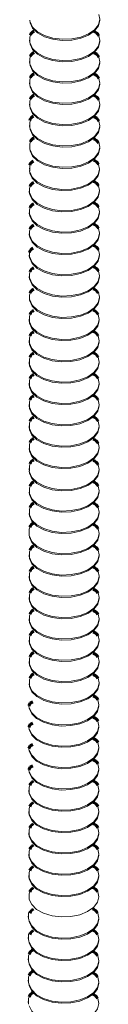
# Model space of a CAD drawing. Units: inches. Extents: x -2881 to -2511, y -2443 to -2290.
# Drawn here: x -2565 to -2565, y -2358 to -2352 of the extents above; entities that cross this region are included whole.
import ezdxf

# ---------------------------------------------------------------- set-up
doc = ezdxf.new("R2010")
doc.units = ezdxf.units.IN
doc.header["$LTSCALE"] = 0.25
doc.header["$MEASUREMENT"] = 0
doc.linetypes.add('DASHED', pattern=[0.75, 0.5, -0.25])
doc.layers.get('0').update_dxf_attribs({"linetype": 'DASHED', "lineweight": 60})

msp = doc.modelspace()

# ---------------------------------------------------------------- linework, layer by layer
at = {"color": 7, "linetype": 'Continuous', "lineweight": 15}
for p, q in [((-2565.2811, -2351.7887), (-2565.2811, -2351.7957)), ((-2565.2811, -2351.9201), (-2565.2811, -2351.9272)), ((-2565.2811, -2352.0516), (-2565.2811, -2352.0586)), ((-2565.2811, -2352.1831), (-2565.2811, -2352.1901)), ((-2565.2811, -2352.3145), (-2565.2811, -2352.3216)), ((-2565.2811, -2352.5774), (-2565.2811, -2352.5845)), ((-2565.2833, -2352.7208), (-2565.2833, -2352.7278)), ((-2565.2833, -2352.8523), (-2565.2833, -2352.8593)), ((-2565.2833, -2352.9837), (-2565.2833, -2352.9908)), ((-2565.2833, -2353.1152), (-2565.2833, -2353.1222)), ((-2565.2833, -2353.2466), (-2565.2833, -2353.2537)), ((-2565.2833, -2353.5096), (-2565.2833, -2353.5166)), ((-2565.2833, -2353.641), (-2565.2833, -2353.6481)), ((-2565.2833, -2353.7725), (-2565.2833, -2353.7795)), ((-2564.852, -2353.7795), (-2564.852, -2353.7725)), ((-2565.2833, -2353.904), (-2565.2833, -2353.911)), ((-2564.852, -2353.911), (-2564.852, -2353.904)), ((-2565.2833, -2354.0354), (-2565.2833, -2354.0425)), ((-2565.2833, -2354.1669), (-2565.2833, -2354.1739)), ((-2565.2833, -2354.4298), (-2565.2833, -2354.4369)), ((-2565.2827, -2354.9613), (-2565.2827, -2354.9683)), ((-2564.8514, -2354.9683), (-2564.8514, -2354.9613)), ((-2565.2827, -2355.0928), (-2565.2827, -2355.0998)), ((-2565.2827, -2355.2242), (-2565.2827, -2355.2313)), ((-2565.2827, -2355.3557), (-2565.2827, -2355.3627)), ((-2565.2827, -2355.4872), (-2565.2827, -2355.4942)), ((-2565.2827, -2355.6186), (-2565.2827, -2355.6257)), ((-2565.2843, -2356.4108), (-2565.2843, -2356.4179)), ((-2564.8531, -2356.4179), (-2564.8531, -2356.4108)), ((-2565.2843, -2356.5423), (-2565.2843, -2356.5493)), ((-2565.2843, -2356.6738), (-2565.2843, -2356.6808)), ((-2565.2843, -2356.8052), (-2565.2843, -2356.8123)), ((-2565.2843, -2356.9367), (-2565.2843, -2356.9437)), ((-2565.2884, -2357.1881), (-2565.2884, -2357.1952)), ((-2565.2884, -2357.3196), (-2565.2884, -2357.3266)), ((-2565.2884, -2357.451), (-2565.2884, -2357.4581)), ((-2565.2884, -2357.5825), (-2565.2884, -2357.5896)), ((-2565.2884, -2357.714), (-2565.2884, -2357.721))]:
    msp.add_line(p, q, dxfattribs=at)
at = {"color": 7, "linetype": 'Continuous', "lineweight": 15, "flags": 128}
for points in [[(-2565.277, -2351.6757), (-2565.2614, -2351.7084), (-2565.2312, -2351.7375), (-2565.1885, -2351.7607), (-2565.1365, -2351.7765), (-2565.079, -2351.7836), (-2565.0204, -2351.7814), (-2564.965, -2351.7702), (-2564.9169, -2351.7508), (-2564.8796, -2351.7246), (-2564.8559, -2351.6936), (-2564.8476, -2351.66), (-2564.8537, -2351.6301)], [(-2565.2789, -2351.6665), (-2565.277, -2351.6828), (-2565.2614, -2351.7155), (-2565.2312, -2351.7445), (-2565.1885, -2351.7678), (-2565.1365, -2351.7835), (-2565.079, -2351.7906), (-2565.0204, -2351.7885), (-2564.965, -2351.7773), (-2564.9169, -2351.7578), (-2564.8796, -2351.7317), (-2564.8559, -2351.7006), (-2564.8476, -2351.6671), (-2564.8476, -2351.6665)], [(-2565.275, -2351.7593), (-2565.2789, -2351.7711), (-2565.2792, -2351.805)], [(-2565.277, -2351.8072), (-2565.2614, -2351.8399), (-2565.2312, -2351.8689), (-2565.1885, -2351.8922), (-2565.1365, -2351.908), (-2565.079, -2351.915), (-2565.0204, -2351.9129), (-2564.965, -2351.9017), (-2564.9169, -2351.8823), (-2564.8796, -2351.8561), (-2564.8559, -2351.8251), (-2564.8476, -2351.7915), (-2564.8537, -2351.7615)], [(-2565.2789, -2351.7979), (-2565.277, -2351.8143), (-2565.2614, -2351.8469), (-2565.2312, -2351.876), (-2565.1885, -2351.8993), (-2565.1365, -2351.915), (-2565.079, -2351.9221), (-2565.0204, -2351.9199), (-2564.965, -2351.9087), (-2564.9169, -2351.8893), (-2564.8796, -2351.8631), (-2564.8559, -2351.8321), (-2564.8476, -2351.7985), (-2564.8476, -2351.7979)], [(-2565.275, -2351.8908), (-2565.2789, -2351.9026), (-2565.2792, -2351.9365)], [(-2565.277, -2351.9387), (-2565.2614, -2351.9714), (-2565.2312, -2352.0004), (-2565.1885, -2352.0237), (-2565.1365, -2352.0394), (-2565.079, -2352.0465), (-2565.0204, -2352.0443), (-2564.965, -2352.0331), (-2564.9169, -2352.0137), (-2564.8796, -2351.9875), (-2564.8559, -2351.9565), (-2564.8476, -2351.923), (-2564.8537, -2351.893)], [(-2565.2789, -2351.9294), (-2565.277, -2351.9457), (-2565.2614, -2351.9784), (-2565.2312, -2352.0075), (-2565.1885, -2352.0307), (-2565.1365, -2352.0465), (-2565.079, -2352.0535), (-2565.0204, -2352.0514), (-2564.965, -2352.0402), (-2564.9169, -2352.0208), (-2564.8796, -2351.9946), (-2564.8559, -2351.9636), (-2564.8476, -2351.93), (-2564.8476, -2351.9294)], [(-2565.275, -2352.0223), (-2565.2789, -2352.034), (-2565.2792, -2352.0679)], [(-2565.2789, -2352.0608), (-2565.277, -2352.0772), (-2565.2614, -2352.1099), (-2565.2312, -2352.1389), (-2565.1885, -2352.1622), (-2565.1365, -2352.1779), (-2565.079, -2352.185), (-2565.0204, -2352.1828), (-2564.965, -2352.1716), (-2564.9169, -2352.1522), (-2564.8796, -2352.126), (-2564.8559, -2352.095), (-2564.8476, -2352.0615), (-2564.8476, -2352.0608)], [(-2565.277, -2352.0701), (-2565.2614, -2352.1028), (-2565.2312, -2352.1319), (-2565.1885, -2352.1551), (-2565.1365, -2352.1709), (-2565.079, -2352.1779), (-2565.0204, -2352.1758), (-2564.965, -2352.1646), (-2564.9169, -2352.1452), (-2564.8796, -2352.119), (-2564.8559, -2352.088), (-2564.8476, -2352.0544), (-2564.8537, -2352.0245)], [(-2565.275, -2352.1537), (-2565.2789, -2352.1655), (-2565.2792, -2352.1994)], [(-2565.2789, -2352.1923), (-2565.277, -2352.2086), (-2565.2614, -2352.2413), (-2565.2312, -2352.2704), (-2565.1885, -2352.2936), (-2565.1365, -2352.3094), (-2565.079, -2352.3165), (-2565.0204, -2352.3143), (-2564.965, -2352.3031), (-2564.9169, -2352.2837), (-2564.8796, -2352.2575), (-2564.8559, -2352.2265), (-2564.8476, -2352.1929), (-2564.8476, -2352.1923)], [(-2565.277, -2352.2016), (-2565.2614, -2352.2343), (-2565.2312, -2352.2633), (-2565.1885, -2352.2866), (-2565.1365, -2352.3023), (-2565.079, -2352.3094), (-2565.0204, -2352.3073), (-2564.965, -2352.2961), (-2564.9169, -2352.2767), (-2564.8796, -2352.2505), (-2564.8559, -2352.2194), (-2564.8476, -2352.1859), (-2564.8537, -2352.1559)], [(-2565.275, -2352.2852), (-2565.2789, -2352.297), (-2565.2792, -2352.3309)], [(-2565.277, -2352.3331), (-2565.2614, -2352.3657), (-2565.2312, -2352.3948), (-2565.1885, -2352.4181), (-2565.1365, -2352.4338), (-2565.079, -2352.4409), (-2565.0204, -2352.4387), (-2564.965, -2352.4275), (-2564.9169, -2352.4081), (-2564.8796, -2352.3819), (-2564.8559, -2352.3509), (-2564.8476, -2352.3173), (-2564.8537, -2352.2874)], [(-2565.2789, -2352.3238), (-2565.277, -2352.3401), (-2565.2614, -2352.3728), (-2565.2312, -2352.4018), (-2565.1885, -2352.4251), (-2565.1365, -2352.4409), (-2565.079, -2352.4479), (-2565.0204, -2352.4458), (-2564.965, -2352.4346), (-2564.9169, -2352.4152), (-2564.8796, -2352.389), (-2564.8559, -2352.358), (-2564.8476, -2352.3244), (-2564.8476, -2352.3238)], [(-2565.275, -2352.4166), (-2565.2789, -2352.4284), (-2565.2792, -2352.4623)], [(-2565.277, -2352.4645), (-2565.2614, -2352.4972), (-2565.2312, -2352.5263), (-2565.1885, -2352.5495), (-2565.1365, -2352.5653), (-2565.079, -2352.5723), (-2565.0204, -2352.5702), (-2564.965, -2352.559), (-2564.9169, -2352.5396), (-2564.8796, -2352.5134), (-2564.8559, -2352.4824), (-2564.8476, -2352.4488), (-2564.8537, -2352.4188)], [(-2565.2789, -2352.4552), (-2565.277, -2352.4716), (-2565.2614, -2352.5043), (-2565.2312, -2352.5333), (-2565.1885, -2352.5566), (-2565.1365, -2352.5723), (-2565.079, -2352.5794), (-2565.0204, -2352.5772), (-2564.965, -2352.566), (-2564.9169, -2352.5466), (-2564.8796, -2352.5204), (-2564.8559, -2352.4894), (-2564.8476, -2352.4559), (-2564.8476, -2352.4552)], [(-2565.275, -2352.5481), (-2565.2789, -2352.5599), (-2565.2792, -2352.5938)], [(-2565.2792, -2352.6008), (-2565.2637, -2352.6335), (-2565.2334, -2352.6626), (-2565.1907, -2352.6858), (-2565.1387, -2352.7016), (-2565.0812, -2352.7086), (-2565.0226, -2352.7065), (-2564.9672, -2352.6953), (-2564.9191, -2352.6759), (-2564.8818, -2352.6497), (-2564.8581, -2352.6187), (-2564.8498, -2352.5851), (-2564.8559, -2352.5551)], [(-2565.2811, -2352.5915), (-2565.2792, -2352.6079), (-2565.2637, -2352.6406), (-2565.2334, -2352.6696), (-2565.1907, -2352.6929), (-2565.1387, -2352.7086), (-2565.0812, -2352.7157), (-2565.0226, -2352.7135), (-2564.9672, -2352.7023), (-2564.9191, -2352.6829), (-2564.8818, -2352.6567), (-2564.8581, -2352.6257), (-2564.8498, -2352.5922), (-2564.8498, -2352.5915)], [(-2565.2792, -2352.7323), (-2565.2637, -2352.765), (-2565.2334, -2352.794), (-2565.1907, -2352.8173), (-2565.1387, -2352.833), (-2565.0812, -2352.8401), (-2565.0226, -2352.838), (-2564.9672, -2352.8268), (-2564.9191, -2352.8073), (-2564.8818, -2352.7812), (-2564.8581, -2352.7501), (-2564.8498, -2352.7166), (-2564.8559, -2352.6866)], [(-2565.2772, -2352.6914), (-2565.2811, -2352.7032), (-2565.2814, -2352.7371)], [(-2565.2811, -2352.723), (-2565.2792, -2352.7393), (-2565.2637, -2352.772), (-2565.2334, -2352.8011), (-2565.1907, -2352.8243), (-2565.1387, -2352.8401), (-2565.0812, -2352.8471), (-2565.0226, -2352.845), (-2564.9672, -2352.8338), (-2564.9191, -2352.8144), (-2564.8818, -2352.7882), (-2564.8581, -2352.7572), (-2564.8498, -2352.7236), (-2564.8498, -2352.723)], [(-2565.2772, -2352.8229), (-2565.2811, -2352.8347), (-2565.2814, -2352.8686)], [(-2565.2811, -2352.8545), (-2565.2792, -2352.8708), (-2565.2637, -2352.9035), (-2565.2334, -2352.9325), (-2565.1907, -2352.9558), (-2565.1387, -2352.9715), (-2565.0812, -2352.9786), (-2565.0226, -2352.9765), (-2564.9672, -2352.9653), (-2564.9191, -2352.9459), (-2564.8818, -2352.9197), (-2564.8581, -2352.8886), (-2564.8498, -2352.8551), (-2564.8498, -2352.8545)], [(-2565.2792, -2352.8638), (-2565.2637, -2352.8964), (-2565.2334, -2352.9255), (-2565.1907, -2352.9488), (-2565.1387, -2352.9645), (-2565.0812, -2352.9716), (-2565.0226, -2352.9694), (-2564.9672, -2352.9582), (-2564.9191, -2352.9388), (-2564.8818, -2352.9126), (-2564.8581, -2352.8816), (-2564.8498, -2352.848), (-2564.8559, -2352.8181)], [(-2565.2772, -2352.9544), (-2565.2811, -2352.9662), (-2565.2814, -2353.0001)], [(-2565.2811, -2352.9859), (-2565.2792, -2353.0023), (-2565.2637, -2353.0349), (-2565.2334, -2353.064), (-2565.1907, -2353.0873), (-2565.1387, -2353.103), (-2565.0812, -2353.1101), (-2565.0226, -2353.1079), (-2564.9672, -2353.0967), (-2564.9191, -2353.0773), (-2564.8818, -2353.0511), (-2564.8581, -2353.0201), (-2564.8498, -2352.9865), (-2564.8498, -2352.9859)], [(-2565.2792, -2352.9952), (-2565.2637, -2353.0279), (-2565.2334, -2353.057), (-2565.1907, -2353.0802), (-2565.1387, -2353.096), (-2565.0812, -2353.103), (-2565.0226, -2353.1009), (-2564.9672, -2353.0897), (-2564.9191, -2353.0703), (-2564.8818, -2353.0441), (-2564.8581, -2353.0131), (-2564.8498, -2352.9795), (-2564.8559, -2352.9495)], [(-2565.2772, -2353.0858), (-2565.2811, -2353.0976), (-2565.2814, -2353.1315)], [(-2565.2792, -2353.1267), (-2565.2637, -2353.1594), (-2565.2334, -2353.1884), (-2565.1907, -2353.2117), (-2565.1387, -2353.2274), (-2565.0812, -2353.2345), (-2565.0226, -2353.2323), (-2564.9672, -2353.2211), (-2564.9191, -2353.2017), (-2564.8818, -2353.1755), (-2564.8581, -2353.1445), (-2564.8498, -2353.111), (-2564.8559, -2353.081)], [(-2565.2811, -2353.1174), (-2565.2792, -2353.1337), (-2565.2637, -2353.1664), (-2565.2334, -2353.1955), (-2565.1907, -2353.2187), (-2565.1387, -2353.2345), (-2565.0812, -2353.2415), (-2565.0226, -2353.2394), (-2564.9672, -2353.2282), (-2564.9191, -2353.2088), (-2564.8818, -2353.1826), (-2564.8581, -2353.1516), (-2564.8498, -2353.118), (-2564.8498, -2353.1174)], [(-2565.2772, -2353.2173), (-2565.2811, -2353.2291), (-2565.2814, -2353.263)], [(-2565.2792, -2353.2581), (-2565.2637, -2353.2908), (-2565.2334, -2353.3199), (-2565.1907, -2353.3431), (-2565.1387, -2353.3589), (-2565.0812, -2353.3659), (-2565.0226, -2353.3638), (-2564.9672, -2353.3526), (-2564.9191, -2353.3332), (-2564.8818, -2353.307), (-2564.8581, -2353.276), (-2564.8498, -2353.2424), (-2564.8559, -2353.2125)], [(-2565.2811, -2353.2488), (-2565.2792, -2353.2652), (-2565.2637, -2353.2979), (-2565.2334, -2353.3269), (-2565.1907, -2353.3502), (-2565.1387, -2353.3659), (-2565.0812, -2353.373), (-2565.0226, -2353.3708), (-2564.9672, -2353.3597), (-2564.9191, -2353.3402), (-2564.8818, -2353.3141), (-2564.8581, -2353.283), (-2564.8498, -2353.2495), (-2564.8498, -2353.2488)], [(-2565.2772, -2353.3488), (-2565.2811, -2353.3605), (-2565.2814, -2353.3944)], [(-2565.2792, -2353.3896), (-2565.2637, -2353.4223), (-2565.2334, -2353.4513), (-2565.1907, -2353.4746), (-2565.1387, -2353.4903), (-2565.0812, -2353.4974), (-2565.0226, -2353.4953), (-2564.9672, -2353.4841), (-2564.9191, -2353.4647), (-2564.8818, -2353.4385), (-2564.8581, -2353.4074), (-2564.8498, -2353.3739), (-2564.8559, -2353.3439)], [(-2565.2811, -2353.3803), (-2565.2792, -2353.3966), (-2565.2637, -2353.4293), (-2565.2334, -2353.4584), (-2565.1907, -2353.4816), (-2565.1387, -2353.4974), (-2565.0812, -2353.5045), (-2565.0226, -2353.5023), (-2564.9672, -2353.4911), (-2564.9191, -2353.4717), (-2564.8818, -2353.4455), (-2564.8581, -2353.4145), (-2564.8498, -2353.3809), (-2564.8498, -2353.3803)], [(-2565.2833, -2353.5166), (-2565.2814, -2353.5329), (-2565.2659, -2353.5656), (-2565.2356, -2353.5947), (-2565.1929, -2353.6179), (-2565.1409, -2353.6337), (-2565.0835, -2353.6408), (-2565.0249, -2353.6386), (-2564.9694, -2353.6274), (-2564.9213, -2353.608), (-2564.884, -2353.5818), (-2564.8603, -2353.5508), (-2564.852, -2353.5172), (-2564.852, -2353.5166)], [(-2565.2814, -2353.5259), (-2565.2659, -2353.5586), (-2565.2356, -2353.5876), (-2565.1929, -2353.6109), (-2565.1409, -2353.6266), (-2565.0835, -2353.6337), (-2565.0249, -2353.6316), (-2564.9694, -2353.6204), (-2564.9213, -2353.601), (-2564.884, -2353.5748), (-2564.8603, -2353.5437), (-2564.852, -2353.5102), (-2564.8581, -2353.4802)], [(-2565.2772, -2353.4802), (-2565.2811, -2353.492), (-2565.2814, -2353.5259)], [(-2565.2833, -2353.6481), (-2565.2814, -2353.6644), (-2565.2659, -2353.6971), (-2565.2356, -2353.7261), (-2565.1929, -2353.7494), (-2565.1409, -2353.7652), (-2565.0835, -2353.7722), (-2565.0249, -2353.7701), (-2564.9694, -2353.7589), (-2564.9213, -2353.7395), (-2564.884, -2353.7133), (-2564.8603, -2353.6823), (-2564.852, -2353.6487), (-2564.852, -2353.6481)], [(-2565.2814, -2353.6574), (-2565.2659, -2353.6901), (-2565.2356, -2353.7191), (-2565.1929, -2353.7424), (-2565.1409, -2353.7581), (-2565.0835, -2353.7652), (-2565.0249, -2353.763), (-2564.9694, -2353.7518), (-2564.9213, -2353.7324), (-2564.884, -2353.7062), (-2564.8603, -2353.6752), (-2564.852, -2353.6417), (-2564.8581, -2353.6117)], [(-2565.2772, -2353.6117), (-2565.2811, -2353.6235), (-2565.2814, -2353.6574)], [(-2565.2833, -2353.7795), (-2565.2814, -2353.7959), (-2565.2659, -2353.8286), (-2565.2356, -2353.8576), (-2565.1929, -2353.8809), (-2565.1409, -2353.8966), (-2565.0835, -2353.9037), (-2565.0249, -2353.9015), (-2564.9694, -2353.8903), (-2564.9213, -2353.8709), (-2564.884, -2353.8447), (-2564.8603, -2353.8137), (-2564.852, -2353.7802), (-2564.852, -2353.7795)], [(-2565.2814, -2353.7888), (-2565.2659, -2353.8215), (-2565.2356, -2353.8506), (-2565.1929, -2353.8738), (-2565.1409, -2353.8896), (-2565.0835, -2353.8966), (-2565.0249, -2353.8945), (-2564.9694, -2353.8833), (-2564.9213, -2353.8639), (-2564.884, -2353.8377), (-2564.8603, -2353.8067), (-2564.852, -2353.7731), (-2564.8581, -2353.7431)], [(-2565.2772, -2353.7431), (-2565.2811, -2353.7549), (-2565.2814, -2353.7888)], [(-2565.2814, -2353.9203), (-2565.2659, -2353.953), (-2565.2356, -2353.982), (-2565.1929, -2354.0053), (-2565.1409, -2354.021), (-2565.0835, -2354.0281), (-2565.0249, -2354.026), (-2564.9694, -2354.0148), (-2564.9213, -2353.9954), (-2564.884, -2353.9692), (-2564.8603, -2353.9381), (-2564.852, -2353.9046), (-2564.8581, -2353.8746)], [(-2565.2772, -2353.8746), (-2565.2811, -2353.8864), (-2565.2814, -2353.9203)], [(-2565.2833, -2353.911), (-2565.2814, -2353.9273), (-2565.2659, -2353.96), (-2565.2356, -2353.9891), (-2565.1929, -2354.0123), (-2565.1409, -2354.0281), (-2565.0835, -2354.0351), (-2565.0249, -2354.033), (-2564.9694, -2354.0218), (-2564.9213, -2354.0024), (-2564.884, -2353.9762), (-2564.8603, -2353.9452), (-2564.852, -2353.9116), (-2564.852, -2353.911)], [(-2565.2814, -2354.0518), (-2565.2659, -2354.0844), (-2565.2356, -2354.1135), (-2565.1929, -2354.1368), (-2565.1409, -2354.1525), (-2565.0835, -2354.1596), (-2565.0249, -2354.1574), (-2564.9694, -2354.1462), (-2564.9213, -2354.1268), (-2564.884, -2354.1006), (-2564.8603, -2354.0696), (-2564.852, -2354.036), (-2564.8581, -2354.0061)], [(-2565.2772, -2354.0061), (-2565.2811, -2354.0179), (-2565.2814, -2354.0518)], [(-2565.2833, -2354.0425), (-2565.2814, -2354.0588), (-2565.2659, -2354.0915), (-2565.2356, -2354.1205), (-2565.1929, -2354.1438), (-2565.1409, -2354.1595), (-2565.0835, -2354.1666), (-2565.0249, -2354.1645), (-2564.9694, -2354.1533), (-2564.9213, -2354.1339), (-2564.884, -2354.1077), (-2564.8603, -2354.0766), (-2564.852, -2354.0431), (-2564.852, -2354.0425)], [(-2565.2814, -2354.1832), (-2565.2659, -2354.2159), (-2565.2356, -2354.245), (-2565.1929, -2354.2682), (-2565.1409, -2354.284), (-2565.0835, -2354.291), (-2565.0249, -2354.2889), (-2564.9694, -2354.2777), (-2564.9213, -2354.2583), (-2564.884, -2354.2321), (-2564.8603, -2354.2011), (-2564.852, -2354.1675), (-2564.8581, -2354.1375)], [(-2565.2772, -2354.1375), (-2565.2811, -2354.1493), (-2565.2814, -2354.1832)], [(-2565.2833, -2354.1739), (-2565.2814, -2354.1903), (-2565.2659, -2354.2229), (-2565.2356, -2354.252), (-2565.1929, -2354.2753), (-2565.1409, -2354.291), (-2565.0835, -2354.2981), (-2565.0249, -2354.2959), (-2564.9694, -2354.2847), (-2564.9213, -2354.2653), (-2564.884, -2354.2391), (-2564.8603, -2354.2081), (-2564.852, -2354.1745), (-2564.852, -2354.1739)], [(-2565.2833, -2354.3054), (-2565.2814, -2354.3217), (-2565.2659, -2354.3544), (-2565.2356, -2354.3835), (-2565.1929, -2354.4067), (-2565.1409, -2354.4225), (-2565.0835, -2354.4295), (-2565.0249, -2354.4274), (-2564.9694, -2354.4162), (-2564.9213, -2354.3968), (-2564.884, -2354.3706), (-2564.8603, -2354.3396), (-2564.852, -2354.306), (-2564.852, -2354.3054)], [(-2565.2814, -2354.3147), (-2565.2659, -2354.3474), (-2565.2356, -2354.3764), (-2565.1929, -2354.3997), (-2565.1409, -2354.4154), (-2565.0835, -2354.4225), (-2565.0249, -2354.4203), (-2564.9694, -2354.4092), (-2564.9213, -2354.3897), (-2564.884, -2354.3636), (-2564.8603, -2354.3325), (-2564.852, -2354.299), (-2564.8581, -2354.269)], [(-2565.2772, -2354.269), (-2565.2811, -2354.2808), (-2565.2814, -2354.3147)], [(-2565.2827, -2354.4425), (-2565.2808, -2354.4588), (-2565.2653, -2354.4915), (-2565.235, -2354.5206), (-2565.1923, -2354.5438), (-2565.1403, -2354.5596), (-2565.0829, -2354.5666), (-2565.0243, -2354.5645), (-2564.9688, -2354.5533), (-2564.9207, -2354.5339), (-2564.8834, -2354.5077), (-2564.8597, -2354.4767), (-2564.8514, -2354.4431), (-2564.8514, -2354.4425)], [(-2565.2772, -2354.4005), (-2565.2811, -2354.4122), (-2565.2814, -2354.4461)], [(-2565.2808, -2354.4518), (-2565.2653, -2354.4845), (-2565.235, -2354.5135), (-2565.1923, -2354.5368), (-2565.1403, -2354.5525), (-2565.0829, -2354.5596), (-2565.0243, -2354.5575), (-2564.9688, -2354.5463), (-2564.9207, -2354.5268), (-2564.8834, -2354.5007), (-2564.8597, -2354.4696), (-2564.8514, -2354.4361), (-2564.8575, -2354.4061)], [(-2565.2808, -2354.5833), (-2565.2653, -2354.6159), (-2565.235, -2354.645), (-2565.1923, -2354.6683), (-2565.1403, -2354.684), (-2565.0829, -2354.6911), (-2565.0243, -2354.6889), (-2564.9688, -2354.6777), (-2564.9207, -2354.6583), (-2564.8834, -2354.6321), (-2564.8597, -2354.6011), (-2564.8514, -2354.5675), (-2564.8575, -2354.5376)], [(-2565.2766, -2354.5376), (-2565.2805, -2354.5494), (-2565.2808, -2354.5833)], [(-2565.2827, -2354.574), (-2565.2808, -2354.5903), (-2565.2653, -2354.623), (-2565.235, -2354.652), (-2565.1923, -2354.6753), (-2565.1403, -2354.691), (-2565.0829, -2354.6981), (-2565.0243, -2354.696), (-2564.9688, -2354.6848), (-2564.9207, -2354.6654), (-2564.8834, -2354.6392), (-2564.8597, -2354.6081), (-2564.8514, -2354.5746), (-2564.8514, -2354.574)], [(-2565.2808, -2354.7147), (-2565.2653, -2354.7474), (-2565.235, -2354.7765), (-2565.1923, -2354.7997), (-2565.1403, -2354.8155), (-2565.0829, -2354.8225), (-2565.0243, -2354.8204), (-2564.9688, -2354.8092), (-2564.9207, -2354.7898), (-2564.8834, -2354.7636), (-2564.8597, -2354.7326), (-2564.8514, -2354.699), (-2564.8575, -2354.669)], [(-2565.2766, -2354.669), (-2565.2805, -2354.6808), (-2565.2808, -2354.7147)], [(-2565.2827, -2354.7054), (-2565.2808, -2354.7218), (-2565.2653, -2354.7544), (-2565.235, -2354.7835), (-2565.1923, -2354.8068), (-2565.1403, -2354.8225), (-2565.0829, -2354.8296), (-2565.0243, -2354.8274), (-2564.9688, -2354.8162), (-2564.9207, -2354.7968), (-2564.8834, -2354.7706), (-2564.8597, -2354.7396), (-2564.8514, -2354.706), (-2564.8514, -2354.7054)], [(-2565.2785, -2354.7912), (-2565.2824, -2354.803), (-2565.2827, -2354.8369)], [(-2565.2808, -2354.8462), (-2565.2653, -2354.8789), (-2565.235, -2354.9079), (-2565.1923, -2354.9312), (-2565.1403, -2354.9469), (-2565.0829, -2354.954), (-2565.0243, -2354.9518), (-2564.9688, -2354.9406), (-2564.9207, -2354.9212), (-2564.8834, -2354.895), (-2564.8597, -2354.864), (-2564.8514, -2354.8305), (-2564.8575, -2354.8005)], [(-2565.2827, -2354.8369), (-2565.2808, -2354.8532), (-2565.2653, -2354.8859), (-2565.235, -2354.915), (-2565.1923, -2354.9382), (-2565.1403, -2354.954), (-2565.0829, -2354.961), (-2565.0243, -2354.9589), (-2564.9688, -2354.9477), (-2564.9207, -2354.9283), (-2564.8834, -2354.9021), (-2564.8597, -2354.8711), (-2564.8514, -2354.8375), (-2564.8514, -2354.8369)], [(-2565.2808, -2354.9776), (-2565.2653, -2355.0103), (-2565.235, -2355.0394), (-2565.1923, -2355.0626), (-2565.1403, -2355.0784), (-2565.0829, -2355.0855), (-2565.0243, -2355.0833), (-2564.9688, -2355.0721), (-2564.9207, -2355.0527), (-2564.8834, -2355.0265), (-2564.8597, -2354.9955), (-2564.8514, -2354.9619), (-2564.8575, -2354.932)], [(-2565.2766, -2354.932), (-2565.2805, -2354.9437), (-2565.2808, -2354.9776)], [(-2565.2827, -2354.9683), (-2565.2808, -2354.9847), (-2565.2653, -2355.0174), (-2565.235, -2355.0464), (-2565.1923, -2355.0697), (-2565.1403, -2355.0854), (-2565.0829, -2355.0925), (-2565.0243, -2355.0903), (-2564.9688, -2355.0792), (-2564.9207, -2355.0597), (-2564.8834, -2355.0336), (-2564.8597, -2355.0025), (-2564.8514, -2354.969), (-2564.8514, -2354.9683)], [(-2565.2827, -2355.0998), (-2565.2808, -2355.1161), (-2565.2653, -2355.1488), (-2565.235, -2355.1779), (-2565.1923, -2355.2011), (-2565.1403, -2355.2169), (-2565.0829, -2355.224), (-2565.0243, -2355.2218), (-2564.9688, -2355.2106), (-2564.9207, -2355.1912), (-2564.8834, -2355.165), (-2564.8597, -2355.134), (-2564.8514, -2355.1004), (-2564.8514, -2355.0998)], [(-2565.2808, -2355.1091), (-2565.2653, -2355.1418), (-2565.235, -2355.1708), (-2565.1923, -2355.1941), (-2565.1403, -2355.2099), (-2565.0829, -2355.2169), (-2565.0243, -2355.2148), (-2564.9688, -2355.2036), (-2564.9207, -2355.1842), (-2564.8834, -2355.158), (-2564.8597, -2355.127), (-2564.8514, -2355.0934), (-2564.8575, -2355.0634)], [(-2565.2766, -2355.0634), (-2565.2805, -2355.0752), (-2565.2808, -2355.1091)], [(-2565.2827, -2355.2313), (-2565.2808, -2355.2476), (-2565.2653, -2355.2803), (-2565.235, -2355.3093), (-2565.1923, -2355.3326), (-2565.1403, -2355.3484), (-2565.0829, -2355.3554), (-2565.0243, -2355.3533), (-2564.9688, -2355.3421), (-2564.9207, -2355.3227), (-2564.8834, -2355.2965), (-2564.8597, -2355.2655), (-2564.8514, -2355.2319), (-2564.8514, -2355.2313)], [(-2565.2808, -2355.2406), (-2565.2653, -2355.2733), (-2565.235, -2355.3023), (-2565.1923, -2355.3256), (-2565.1403, -2355.3413), (-2565.0829, -2355.3484), (-2565.0243, -2355.3462), (-2564.9688, -2355.335), (-2564.9207, -2355.3156), (-2564.8834, -2355.2894), (-2564.8597, -2355.2584), (-2564.8514, -2355.2249), (-2564.8575, -2355.1949)], [(-2565.2766, -2355.1949), (-2565.2805, -2355.2067), (-2565.2808, -2355.2406)], [(-2565.2808, -2355.372), (-2565.2653, -2355.4047), (-2565.235, -2355.4338), (-2565.1923, -2355.457), (-2565.1403, -2355.4728), (-2565.0829, -2355.4798), (-2565.0243, -2355.4777), (-2564.9688, -2355.4665), (-2564.9207, -2355.4471), (-2564.8834, -2355.4209), (-2564.8597, -2355.3899), (-2564.8514, -2355.3563), (-2564.8575, -2355.3264)], [(-2565.2766, -2355.3264), (-2565.2805, -2355.3381), (-2565.2808, -2355.372)], [(-2565.2827, -2355.3627), (-2565.2808, -2355.3791), (-2565.2653, -2355.4118), (-2565.235, -2355.4408), (-2565.1923, -2355.4641), (-2565.1403, -2355.4798), (-2565.0829, -2355.4869), (-2565.0243, -2355.4847), (-2564.9688, -2355.4735), (-2564.9207, -2355.4541), (-2564.8834, -2355.4279), (-2564.8597, -2355.3969), (-2564.8514, -2355.3634), (-2564.8514, -2355.3627)], [(-2565.2808, -2355.5035), (-2565.2653, -2355.5362), (-2565.235, -2355.5652), (-2565.1923, -2355.5885), (-2565.1403, -2355.6042), (-2565.0829, -2355.6113), (-2565.0243, -2355.6092), (-2564.9688, -2355.598), (-2564.9207, -2355.5786), (-2564.8834, -2355.5524), (-2564.8597, -2355.5213), (-2564.8514, -2355.4878), (-2564.8575, -2355.4578)], [(-2565.2766, -2355.4578), (-2565.2805, -2355.4696), (-2565.2808, -2355.5035)], [(-2565.2827, -2355.4942), (-2565.2808, -2355.5105), (-2565.2653, -2355.5432), (-2565.235, -2355.5723), (-2565.1923, -2355.5955), (-2565.1403, -2355.6113), (-2565.0829, -2355.6183), (-2565.0243, -2355.6162), (-2564.9688, -2355.605), (-2564.9207, -2355.5856), (-2564.8834, -2355.5594), (-2564.8597, -2355.5284), (-2564.8514, -2355.4948), (-2564.8514, -2355.4942)], [(-2565.2808, -2355.635), (-2565.2653, -2355.6676), (-2565.235, -2355.6967), (-2565.1923, -2355.72), (-2565.1403, -2355.7357), (-2565.0829, -2355.7428), (-2565.0243, -2355.7406), (-2564.9688, -2355.7294), (-2564.9207, -2355.71), (-2564.8834, -2355.6838), (-2564.8597, -2355.6528), (-2564.8514, -2355.6192), (-2564.8575, -2355.5893)], [(-2565.2766, -2355.5893), (-2565.2805, -2355.6011), (-2565.2808, -2355.635)], [(-2565.2827, -2355.6257), (-2565.2808, -2355.642), (-2565.2653, -2355.6747), (-2565.235, -2355.7037), (-2565.1923, -2355.727), (-2565.1403, -2355.7427), (-2565.0829, -2355.7498), (-2565.0243, -2355.7477), (-2564.9688, -2355.7365), (-2564.9207, -2355.7171), (-2564.8834, -2355.6909), (-2564.8597, -2355.6598), (-2564.8514, -2355.6263), (-2564.8514, -2355.6257)], [(-2565.2808, -2355.7664), (-2565.2653, -2355.7991), (-2565.235, -2355.8282), (-2565.1923, -2355.8514), (-2565.1403, -2355.8672), (-2565.0829, -2355.8742), (-2565.0243, -2355.8721), (-2564.9688, -2355.8609), (-2564.9207, -2355.8415), (-2564.8834, -2355.8153), (-2564.8597, -2355.7843), (-2564.8514, -2355.7507), (-2564.8575, -2355.7207)], [(-2565.2766, -2355.7207), (-2565.2805, -2355.7325), (-2565.2808, -2355.7664)], [(-2565.2827, -2355.7571), (-2565.2808, -2355.7735), (-2565.2653, -2355.8061), (-2565.235, -2355.8352), (-2565.1923, -2355.8585), (-2565.1403, -2355.8742), (-2565.0829, -2355.8813), (-2565.0243, -2355.8791), (-2564.9688, -2355.8679), (-2564.9207, -2355.8485), (-2564.8834, -2355.8223), (-2564.8597, -2355.7913), (-2564.8514, -2355.7577), (-2564.8514, -2355.7571)], [(-2565.2843, -2355.892), (-2565.2824, -2355.9084), (-2565.2669, -2355.9411), (-2565.2366, -2355.9701), (-2565.1939, -2355.9934), (-2565.1419, -2356.0091), (-2565.0845, -2356.0162), (-2565.0259, -2356.014), (-2564.9704, -2356.0028), (-2564.9223, -2355.9834), (-2564.885, -2355.9572), (-2564.8613, -2355.9262), (-2564.8531, -2355.8927), (-2564.8531, -2355.892)], [(-2565.2824, -2355.9013), (-2565.2669, -2355.934), (-2565.2366, -2355.9631), (-2565.1939, -2355.9863), (-2565.1419, -2356.0021), (-2565.0845, -2356.0091), (-2565.0259, -2356.007), (-2564.9704, -2355.9958), (-2564.9223, -2355.9764), (-2564.885, -2355.9502), (-2564.8613, -2355.9192), (-2564.8531, -2355.8856), (-2564.8591, -2355.8556)], [(-2565.2843, -2356.0235), (-2565.2824, -2356.0398), (-2565.2669, -2356.0725), (-2565.2366, -2356.1016), (-2565.1939, -2356.1248), (-2565.1419, -2356.1406), (-2565.0845, -2356.1476), (-2565.0259, -2356.1455), (-2564.9704, -2356.1343), (-2564.9223, -2356.1149), (-2564.885, -2356.0887), (-2564.8613, -2356.0577), (-2564.8531, -2356.0241), (-2564.8531, -2356.0235)], [(-2565.2824, -2356.0328), (-2565.2669, -2356.0655), (-2565.2366, -2356.0945), (-2565.1939, -2356.1178), (-2565.1419, -2356.1335), (-2565.0845, -2356.1406), (-2565.0259, -2356.1384), (-2564.9704, -2356.1273), (-2564.9223, -2356.1078), (-2564.885, -2356.0817), (-2564.8613, -2356.0506), (-2564.8531, -2356.0171), (-2564.8591, -2355.9871)], [(-2565.2824, -2356.1642), (-2565.2669, -2356.1969), (-2565.2366, -2356.226), (-2565.1939, -2356.2492), (-2565.1419, -2356.265), (-2565.0845, -2356.2721), (-2565.0259, -2356.2699), (-2564.9704, -2356.2587), (-2564.9223, -2356.2393), (-2564.885, -2356.2131), (-2564.8613, -2356.1821), (-2564.8531, -2356.1485), (-2564.8591, -2356.1186)], [(-2565.2843, -2356.155), (-2565.2824, -2356.1713), (-2565.2669, -2356.204), (-2565.2366, -2356.233), (-2565.1939, -2356.2563), (-2565.1419, -2356.272), (-2565.0845, -2356.2791), (-2565.0259, -2356.277), (-2564.9704, -2356.2658), (-2564.9223, -2356.2464), (-2564.885, -2356.2202), (-2564.8613, -2356.1891), (-2564.8531, -2356.1556), (-2564.8531, -2356.155)], [(-2565.2824, -2356.2957), (-2565.2669, -2356.3284), (-2565.2366, -2356.3574), (-2565.1939, -2356.3807), (-2565.1419, -2356.3965), (-2565.0845, -2356.4035), (-2565.0259, -2356.4014), (-2564.9704, -2356.3902), (-2564.9223, -2356.3708), (-2564.885, -2356.3446), (-2564.8613, -2356.3136), (-2564.8531, -2356.28), (-2564.8591, -2356.25)], [(-2565.2843, -2356.2864), (-2565.2824, -2356.3028), (-2565.2669, -2356.3354), (-2565.2366, -2356.3645), (-2565.1939, -2356.3878), (-2565.1419, -2356.4035), (-2565.0845, -2356.4106), (-2565.0259, -2356.4084), (-2564.9704, -2356.3972), (-2564.9223, -2356.3778), (-2564.885, -2356.3516), (-2564.8613, -2356.3206), (-2564.8531, -2356.287), (-2564.8531, -2356.2864)], [(-2565.2824, -2356.4272), (-2565.2669, -2356.4599), (-2565.2366, -2356.4889), (-2565.1939, -2356.5122), (-2565.1419, -2356.5279), (-2565.0845, -2356.535), (-2565.0259, -2356.5328), (-2564.9704, -2356.5216), (-2564.9223, -2356.5022), (-2564.885, -2356.476), (-2564.8613, -2356.445), (-2564.8531, -2356.4115), (-2564.8591, -2356.3815)], [(-2565.2782, -2356.3815), (-2565.2821, -2356.3933), (-2565.2824, -2356.4272)], [(-2565.2843, -2356.4179), (-2565.2824, -2356.4342), (-2565.2669, -2356.4669), (-2565.2366, -2356.496), (-2565.1939, -2356.5192), (-2565.1419, -2356.535), (-2565.0845, -2356.542), (-2565.0259, -2356.5399), (-2564.9704, -2356.5287), (-2564.9223, -2356.5093), (-2564.885, -2356.4831), (-2564.8613, -2356.4521), (-2564.8531, -2356.4185), (-2564.8531, -2356.4179)], [(-2565.2843, -2356.5493), (-2565.2824, -2356.5657), (-2565.2669, -2356.5984), (-2565.2366, -2356.6274), (-2565.1939, -2356.6507), (-2565.1419, -2356.6664), (-2565.0845, -2356.6735), (-2565.0259, -2356.6713), (-2564.9704, -2356.6602), (-2564.9223, -2356.6407), (-2564.885, -2356.6146), (-2564.8613, -2356.5835), (-2564.8531, -2356.55), (-2564.8531, -2356.5493)], [(-2565.2824, -2356.5586), (-2565.2669, -2356.5913), (-2565.2366, -2356.6204), (-2565.1939, -2356.6436), (-2565.1419, -2356.6594), (-2565.0845, -2356.6664), (-2565.0259, -2356.6643), (-2564.9704, -2356.6531), (-2564.9223, -2356.6337), (-2564.885, -2356.6075), (-2564.8613, -2356.5765), (-2564.8531, -2356.5429), (-2564.8591, -2356.513)], [(-2565.2782, -2356.513), (-2565.2821, -2356.5247), (-2565.2824, -2356.5586)], [(-2565.2843, -2356.6808), (-2565.2824, -2356.6971), (-2565.2669, -2356.7298), (-2565.2366, -2356.7589), (-2565.1939, -2356.7821), (-2565.1419, -2356.7979), (-2565.0845, -2356.805), (-2565.0259, -2356.8028), (-2564.9704, -2356.7916), (-2564.9223, -2356.7722), (-2564.885, -2356.746), (-2564.8613, -2356.715), (-2564.8531, -2356.6814), (-2564.8531, -2356.6808)], [(-2565.2824, -2356.6901), (-2565.2669, -2356.7228), (-2565.2366, -2356.7518), (-2565.1939, -2356.7751), (-2565.1419, -2356.7908), (-2565.0845, -2356.7979), (-2565.0259, -2356.7958), (-2564.9704, -2356.7846), (-2564.9223, -2356.7652), (-2564.885, -2356.739), (-2564.8613, -2356.7079), (-2564.8531, -2356.6744), (-2564.8591, -2356.6444)], [(-2565.2782, -2356.6444), (-2565.2821, -2356.6562), (-2565.2824, -2356.6901)], [(-2565.2843, -2356.8123), (-2565.2824, -2356.8286), (-2565.2669, -2356.8613), (-2565.2366, -2356.8903), (-2565.1939, -2356.9136), (-2565.1419, -2356.9294), (-2565.0845, -2356.9364), (-2565.0259, -2356.9343), (-2564.9704, -2356.9231), (-2564.9223, -2356.9037), (-2564.885, -2356.8775), (-2564.8613, -2356.8465), (-2564.8531, -2356.8129), (-2564.8531, -2356.8123)], [(-2565.2824, -2356.8216), (-2565.2669, -2356.8543), (-2565.2366, -2356.8833), (-2565.1939, -2356.9066), (-2565.1419, -2356.9223), (-2565.0845, -2356.9294), (-2565.0259, -2356.9272), (-2564.9704, -2356.916), (-2564.9223, -2356.8966), (-2564.885, -2356.8704), (-2564.8613, -2356.8394), (-2564.8531, -2356.8058), (-2564.8591, -2356.7759)], [(-2565.2782, -2356.7759), (-2565.2821, -2356.7877), (-2565.2824, -2356.8216)], [(-2565.2824, -2356.953), (-2565.2669, -2356.9857), (-2565.2366, -2357.0148), (-2565.1939, -2357.038), (-2565.1419, -2357.0538), (-2565.0845, -2357.0608), (-2565.0259, -2357.0587), (-2564.9704, -2357.0475), (-2564.9223, -2357.0281), (-2564.885, -2357.0019), (-2564.8613, -2356.9709), (-2564.8531, -2356.9373), (-2564.8591, -2356.9073)], [(-2565.2782, -2356.9073), (-2565.2821, -2356.9191), (-2565.2824, -2356.953)], [(-2565.2843, -2356.9437), (-2565.2824, -2356.9601), (-2565.2669, -2356.9928), (-2565.2366, -2357.0218), (-2565.1939, -2357.0451), (-2565.1419, -2357.0608), (-2565.0845, -2357.0679), (-2565.0259, -2357.0657), (-2564.9704, -2357.0545), (-2564.9223, -2357.0351), (-2564.885, -2357.0089), (-2564.8613, -2356.9779), (-2564.8531, -2356.9444), (-2564.8531, -2356.9437)], [(-2565.2824, -2357.0845), (-2565.2669, -2357.1172), (-2565.2366, -2357.1462), (-2565.1939, -2357.1695), (-2565.1419, -2357.1852), (-2565.0845, -2357.1923), (-2565.0259, -2357.1902), (-2564.9704, -2357.179), (-2564.9223, -2357.1595), (-2564.885, -2357.1334), (-2564.8613, -2357.1023), (-2564.8531, -2357.0688), (-2564.8591, -2357.0388)], [(-2565.2782, -2357.0388), (-2565.2821, -2357.0506), (-2565.2824, -2357.0845)], [(-2565.2823, -2357.1588), (-2565.2862, -2357.1706), (-2565.2865, -2357.2045)], [(-2565.2824, -2357.216), (-2565.2669, -2357.2486), (-2565.2366, -2357.2777), (-2565.1939, -2357.301), (-2565.1419, -2357.3167), (-2565.0845, -2357.3238), (-2565.0259, -2357.3216), (-2564.9704, -2357.3104), (-2564.9223, -2357.291), (-2564.885, -2357.2648), (-2564.8613, -2357.2338), (-2564.8531, -2357.2002), (-2564.8591, -2357.1703)], [(-2565.2843, -2357.2067), (-2565.2824, -2357.223), (-2565.2669, -2357.2557), (-2565.2366, -2357.2847), (-2565.1939, -2357.308), (-2565.1419, -2357.3237), (-2565.0845, -2357.3308), (-2565.0259, -2357.3287), (-2564.9704, -2357.3175), (-2564.9223, -2357.2981), (-2564.885, -2357.2719), (-2564.8613, -2357.2408), (-2564.8531, -2357.2073), (-2564.8531, -2357.2067)], [(-2565.2823, -2357.2902), (-2565.2862, -2357.302), (-2565.2865, -2357.3359)], [(-2565.2843, -2357.3381), (-2565.2824, -2357.3545), (-2565.2669, -2357.3871), (-2565.2366, -2357.4162), (-2565.1939, -2357.4395), (-2565.1419, -2357.4552), (-2565.0845, -2357.4623), (-2565.0259, -2357.4601), (-2564.9704, -2357.4489), (-2564.9223, -2357.4295), (-2564.885, -2357.4033), (-2564.8613, -2357.3723), (-2564.8531, -2357.3387), (-2564.8531, -2357.3381)], [(-2565.2824, -2357.3474), (-2565.2669, -2357.3801), (-2565.2366, -2357.4092), (-2565.1939, -2357.4324), (-2565.1419, -2357.4482), (-2565.0845, -2357.4552), (-2565.0259, -2357.4531), (-2564.9704, -2357.4419), (-2564.9223, -2357.4225), (-2564.885, -2357.3963), (-2564.8613, -2357.3653), (-2564.8531, -2357.3317), (-2564.8591, -2357.3017)], [(-2565.2823, -2357.4217), (-2565.2862, -2357.4335), (-2565.2865, -2357.4674)], [(-2565.2843, -2357.4696), (-2565.2824, -2357.4859), (-2565.2669, -2357.5186), (-2565.2366, -2357.5477), (-2565.1939, -2357.5709), (-2565.1419, -2357.5867), (-2565.0845, -2357.5937), (-2565.0259, -2357.5916), (-2564.9704, -2357.5804), (-2564.9223, -2357.561), (-2564.885, -2357.5348), (-2564.8613, -2357.5038), (-2564.8531, -2357.4702), (-2564.8531, -2357.4696)], [(-2565.2824, -2357.4789), (-2565.2669, -2357.5116), (-2565.2366, -2357.5406), (-2565.1939, -2357.5639), (-2565.1419, -2357.5796), (-2565.0845, -2357.5867), (-2565.0259, -2357.5845), (-2564.9704, -2357.5733), (-2564.9223, -2357.5539), (-2564.885, -2357.5277), (-2564.8613, -2357.4967), (-2564.8531, -2357.4632), (-2564.8591, -2357.4332)], [(-2565.2823, -2357.5532), (-2565.2862, -2357.5649), (-2565.2865, -2357.5988)], [(-2565.2843, -2357.601), (-2565.2824, -2357.6174), (-2565.2669, -2357.6501), (-2565.2366, -2357.6791), (-2565.1939, -2357.7024), (-2565.1419, -2357.7181), (-2565.0845, -2357.7252), (-2565.0259, -2357.723), (-2564.9704, -2357.7119), (-2564.9223, -2357.6924), (-2564.885, -2357.6663), (-2564.8613, -2357.6352), (-2564.8531, -2357.6017), (-2564.8531, -2357.601)], [(-2565.2824, -2357.6103), (-2565.2669, -2357.643), (-2565.2366, -2357.6721), (-2565.1939, -2357.6953), (-2565.1419, -2357.7111), (-2565.0845, -2357.7182), (-2565.0259, -2357.716), (-2564.9704, -2357.7048), (-2564.9223, -2357.6854), (-2564.885, -2357.6592), (-2564.8613, -2357.6282), (-2564.8531, -2357.5946), (-2564.8591, -2357.5647)], [(-2565.2823, -2357.6846), (-2565.2862, -2357.6964), (-2565.2865, -2357.7303)], [(-2565.2824, -2357.7418), (-2565.2669, -2357.7745), (-2565.2366, -2357.8035), (-2565.1939, -2357.8268), (-2565.1419, -2357.8426), (-2565.0845, -2357.8496), (-2565.0259, -2357.8475), (-2564.9704, -2357.8363), (-2564.9223, -2357.8169), (-2564.885, -2357.7907), (-2564.8613, -2357.7597), (-2564.8531, -2357.7261), (-2564.8591, -2357.6961)]]:
    msp.add_lwpolyline(points, dxfattribs=at)
at = {"linetype": 'Continuous'}
for centre, radius, start, end in [((-2565.2402, -2351.7677), 0.0358, 108.70215, 166.38849), ((-2564.895, -2351.7789), 0.0448, 22.77819, 75.53235), ((-2565.2402, -2351.8992), 0.0358, 108.70215, 166.38849), ((-2564.895, -2351.9103), 0.0448, 22.77819, 75.53235), ((-2565.2402, -2352.0307), 0.0358, 108.70215, 166.38849), ((-2564.895, -2352.0418), 0.0448, 22.77819, 75.53235), ((-2565.2402, -2352.1621), 0.0358, 108.70215, 166.38849), ((-2564.895, -2352.1733), 0.0448, 22.77819, 75.53235), ((-2565.2441, -2352.2922), 0.0358, 108.70215, 166.38849), ((-2564.895, -2352.3047), 0.0448, 22.77819, 75.53235), ((-2565.2402, -2352.4251), 0.0358, 108.70215, 166.38849), ((-2564.8972, -2352.441), 0.0448, 22.77819, 75.53235), ((-2565.2442, -2352.5683), 0.0358, 108.70215, 166.38849), ((-2564.8972, -2352.5725), 0.0448, 22.77819, 75.53235), ((-2565.2425, -2352.6999), 0.0358, 108.70215, 166.38849), ((-2564.8972, -2352.704), 0.0448, 22.77819, 75.53235), ((-2565.2425, -2352.8313), 0.0358, 108.70215, 166.38849), ((-2564.8972, -2352.8354), 0.0448, 22.77819, 75.53235), ((-2565.2425, -2352.9628), 0.0358, 108.70215, 166.38849), ((-2564.8972, -2352.9669), 0.0448, 22.77819, 75.53235), ((-2565.2464, -2353.106), 0.0358, 108.70215, 166.38849), ((-2564.8972, -2353.0983), 0.0448, 22.77819, 75.53235), ((-2565.2425, -2353.2257), 0.0358, 108.70215, 166.38849), ((-2564.8972, -2353.2298), 0.0448, 22.77819, 75.53235), ((-2565.2425, -2353.3572), 0.0358, 108.70215, 166.38849), ((-2564.8994, -2353.3661), 0.0448, 22.77819, 75.53235), ((-2565.2425, -2353.4886), 0.0358, 108.70215, 166.38849), ((-2564.8994, -2353.4976), 0.0448, 22.77819, 75.53235), ((-2565.2425, -2353.6201), 0.0358, 108.70215, 166.38849), ((-2564.8994, -2353.629), 0.0448, 22.77819, 75.53235), ((-2565.2425, -2353.7516), 0.0358, 108.70215, 166.38849), ((-2564.8994, -2353.7605), 0.0448, 22.77819, 75.53235), ((-2565.2425, -2353.883), 0.0358, 108.70215, 166.38849), ((-2564.8994, -2353.892), 0.0448, 22.77819, 75.53235), ((-2565.2425, -2354.0145), 0.0358, 108.70215, 166.38849), ((-2564.8994, -2354.0234), 0.0448, 22.77819, 75.53235), ((-2565.2425, -2354.146), 0.0358, 108.70215, 166.38849), ((-2564.8994, -2354.1549), 0.0448, 22.77819, 75.53235), ((-2565.2425, -2354.2774), 0.0358, 108.70215, 166.38849), ((-2564.8988, -2354.292), 0.0448, 22.77819, 75.53235), ((-2565.2425, -2354.4089), 0.0358, 108.70215, 166.38849), ((-2564.8988, -2354.4235), 0.0448, 22.77819, 75.53235), ((-2565.2419, -2354.546), 0.0358, 108.70215, 166.38849), ((-2564.8988, -2354.5549), 0.0448, 22.77819, 75.53235), ((-2565.2419, -2354.6775), 0.0358, 108.70215, 166.38849), ((-2564.8988, -2354.6864), 0.0448, 22.77819, 75.53235), ((-2565.2437, -2354.7996), 0.0358, 108.70215, 166.38849), ((-2564.8988, -2354.8178), 0.0448, 22.77819, 75.53235), ((-2565.2419, -2354.9404), 0.0358, 108.70215, 166.38849), ((-2564.8988, -2354.9493), 0.0448, 22.77819, 75.53235), ((-2565.2419, -2355.0718), 0.0358, 108.70215, 166.38849), ((-2564.8988, -2355.0808), 0.0448, 22.77819, 75.53235), ((-2565.2419, -2355.2033), 0.0358, 108.70215, 166.38849), ((-2564.9004, -2355.2157), 0.0448, 22.77819, 75.53235), ((-2565.2419, -2355.3348), 0.0358, 108.70215, 166.38849), ((-2564.9004, -2355.3471), 0.0448, 22.77819, 75.53235), ((-2565.2419, -2355.4662), 0.0358, 108.70215, 166.38849), ((-2564.9004, -2355.4786), 0.0448, 22.77819, 75.53235), ((-2565.2419, -2355.5977), 0.0358, 108.70215, 166.38849), ((-2564.9004, -2355.6101), 0.0448, 22.77819, 75.53235), ((-2565.2419, -2355.7292), 0.0358, 108.70215, 166.38849), ((-2564.9004, -2355.7415), 0.0448, 22.77819, 75.53235), ((-2564.9004, -2355.873), 0.0448, 22.77819, 75.53235), ((-2565.2495, -2355.9004), 0.0358, 108.70215, 166.38849), ((-2564.9004, -2356.0045), 0.0448, 22.77819, 75.53235), ((-2565.2495, -2356.0319), 0.0358, 108.70215, 166.38849), ((-2565.2495, -2356.1634), 0.0358, 108.70215, 166.38849), ((-2564.9004, -2356.1359), 0.0448, 22.77819, 75.53235), ((-2565.2495, -2356.2948), 0.0358, 108.70215, 166.38849), ((-2564.9004, -2356.2674), 0.0448, 22.77819, 75.53235), ((-2565.2435, -2356.3899), 0.0358, 108.70215, 166.38849), ((-2564.9004, -2356.3988), 0.0448, 22.77819, 75.53235), ((-2565.2435, -2356.5214), 0.0358, 108.70215, 166.38849), ((-2564.9004, -2356.5303), 0.0448, 22.77819, 75.53235), ((-2565.2435, -2356.6528), 0.0358, 108.70215, 166.38849), ((-2564.9004, -2356.6618), 0.0448, 22.77819, 75.53235), ((-2565.2435, -2356.7843), 0.0358, 108.70215, 166.38849), ((-2564.9004, -2356.7932), 0.0448, 22.77819, 75.53235), ((-2565.2435, -2356.9158), 0.0358, 108.70215, 166.38849), ((-2564.9004, -2356.9247), 0.0448, 22.77819, 75.53235), ((-2565.2435, -2357.0472), 0.0358, 108.70215, 166.38849), ((-2564.9033, -2357.0553), 0.0448, 22.77819, 75.53235), ((-2565.2435, -2357.1787), 0.0358, 108.70215, 166.38849), ((-2564.9033, -2357.1868), 0.0448, 22.77819, 75.53235), ((-2565.2435, -2357.3102), 0.0358, 108.70215, 166.38849), ((-2564.9033, -2357.3183), 0.0448, 22.77819, 75.53235), ((-2565.2475, -2357.4301), 0.0358, 108.70215, 166.38849), ((-2564.9033, -2357.4497), 0.0448, 22.77819, 75.53235), ((-2565.2475, -2357.5616), 0.0358, 108.70215, 166.38849), ((-2564.9033, -2357.5812), 0.0448, 22.77819, 75.53235), ((-2565.2475, -2357.693), 0.0358, 108.70215, 166.38849), ((-2564.9033, -2357.7127), 0.0448, 22.77819, 75.53235)]:
    msp.add_arc(centre, radius, start, end, dxfattribs=at)

doc.saveas('drawing.dxf')
